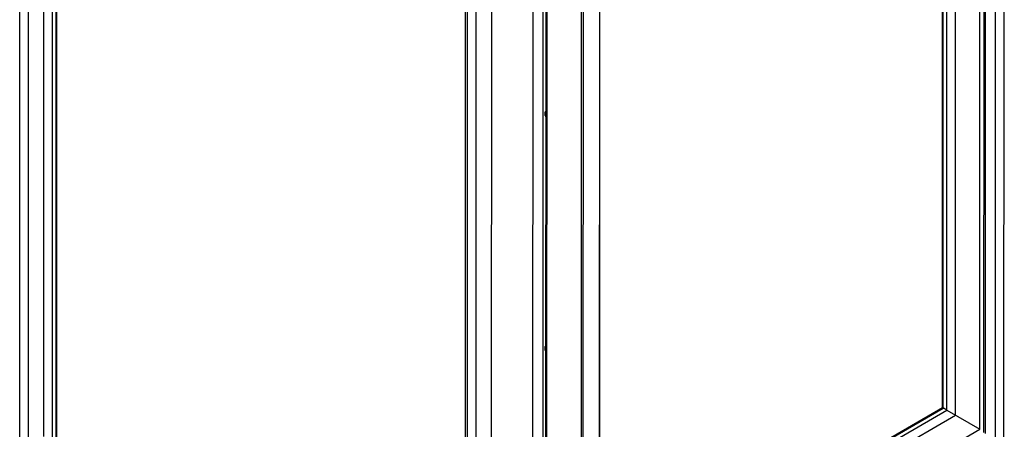
# Model space of a CAD drawing. Units: millimetres. Extents: x -1537 to 4459, y -188 to 6696.
# Drawn here: x 1946 to 2848, y 1121 to 1496 of the extents above; entities that cross this region are included whole.
import ezdxf

# ---------------------------------------------------------------- set-up
doc = ezdxf.new("R2010")
doc.units = ezdxf.units.MM
doc.header["$LTSCALE"] = 19.36
doc.layers.get('0').update_dxf_attribs({"linetype": 'CONTINUOUS'})
doc.layers.add('02___PRT_ALL_AXES', color=7, linetype='CONTINUOUS')

msp = doc.modelspace()

# ---------------------------------------------------------------- linework, layer by layer
at = {"color": 7, "linetype": 'Continuous'}
for p, q in [((1946.3, 797.61), (1946.7, 2211.8)), ((2847.58, 797.43), (2847.98, 2211.62)), ((1968.38, 1114.73), (1968.68, 2139.36)), ((2825.54, 1121.18), (2825.83, 2138.55)), ((2829.36, 1118.16), (2829.65, 2141.31)), ((2830.63, 1117.43), (2830.92, 2142.05)), ((2803.27, 1134.05), (2803.55, 2099.98)), ((2795.31, 1138.65), (2795.58, 2086.18)), ((2791.26, 1140.99), (2791.53, 2081.61)), ((2791.96, 1140.58), (2792.23, 2082.01)), ((2364.25, 1964.24), (2363.84, 551.68)), ((2425.48, 1961.37), (2425.08, 548.82)), ((2428.17, 1903.43), (2427.88, 900.76)), ((2477.53, 904.19), (2477.81, 1906.86)), ((2427.66, 1408.39), (2427.66, 1411.66)), ((2427.59, 1193.65), (2427.6, 1196.92)), ((2477.54, 959.93), (2791.26, 1140.99)), ((2477.54, 959.12), (2791.96, 1140.58)), ((2477.54, 955.25), (2795.31, 1138.65)), ((2795.31, 1138.65), (2791.26, 1140.99)), ((2795.31, 1138.65), (2825.54, 1121.18)), ((2477.54, 946.05), (2803.27, 1134.05)), ((2477.53, 920.33), (2825.54, 1121.18))]:
    msp.add_line(p, q, dxfattribs=at)
at = {"color": 9, "linetype": 'Continuous'}
for p, q in [((1954.15, 786.66), (1954.55, 2200.85)), ((2839.73, 786.49), (2840.13, 2200.68)), ((2378.39, 1956.07), (2377.99, 541.88)), ((2416.29, 1956.07), (2415.89, 541.88)), ((2477.29, 903.86), (2477.58, 1906.53)), ((2429.07, 899.87), (2429.36, 1902.54)), ((2460.74, 894.97), (2461.03, 1897.64)), ((2462.29, 895.2), (2462.58, 1897.87)), ((2427.66, 1411.66), (2428.03, 1411.87)), ((2427.66, 1408.39), (2428.03, 1408.61)), ((2427.59, 1193.65), (2427.97, 1193.87)), ((2427.6, 1196.92), (2427.97, 1197.13))]:
    msp.add_line(p, q, dxfattribs=at)
at = {"color": 7, "linetype": 'Continuous'}
for points, knots in [([(2428.03, 1412.55), (2428, 1412.53), (2427.94, 1412.48), (2427.87, 1412.4), (2427.8, 1412.3), (2427.75, 1412.19), (2427.71, 1412.07), (2427.67, 1411.9), (2427.66, 1411.75), (2427.66, 1411.66)], [0, 0, 0, 0, 0.107782, 0.218171, 0.332717, 0.452676, 0.578971, 0.712194, 1, 1, 1, 1]), ([(2427.66, 1408.39), (2427.66, 1408.29), (2427.67, 1408.07), (2427.75, 1407.74), (2427.86, 1407.4), (2427.97, 1407.18), (2428.03, 1407.07)], [0, 0, 0, 0, 0.228693, 0.474724, 0.733647, 1, 1, 1, 1]), ([(2427.59, 1193.65), (2427.59, 1193.55), (2427.61, 1193.33), (2427.69, 1193), (2427.8, 1192.66), (2427.91, 1192.44), (2427.97, 1192.33)], [0, 0, 0, 0, 0.228693, 0.474724, 0.733647, 1, 1, 1, 1]), ([(2427.97, 1197.81), (2427.94, 1197.79), (2427.88, 1197.74), (2427.81, 1197.66), (2427.74, 1197.56), (2427.69, 1197.45), (2427.65, 1197.33), (2427.61, 1197.15), (2427.6, 1197.01), (2427.6, 1196.92)], [0, 0, 0, 0, 0.107782, 0.218171, 0.332717, 0.452676, 0.578971, 0.712194, 1, 1, 1, 1])]:
    msp.add_open_spline(points, degree=3, knots=knots, dxfattribs=at)
at = {"layer": '02___PRT_ALL_AXES', "color": 7, "linetype": 'Continuous'}
for p, q in [((1968.38, 1114.9), (1968.68, 2139.36)), ((1976.35, 1110.29), (1976.65, 2134.76)), ((1979.7, 1109.18), (1979.99, 2132.82)), ((1980.26, 1109.5), (1980.56, 2132.5)), ((2354.33, 1916.63), (2354.04, 892.99)), ((2356.27, 1915.68), (2355.97, 891.05)), ((2364.23, 1915.25), (2363.94, 886.45))]:
    msp.add_line(p, q, dxfattribs=at)

doc.saveas('drawing.dxf')
